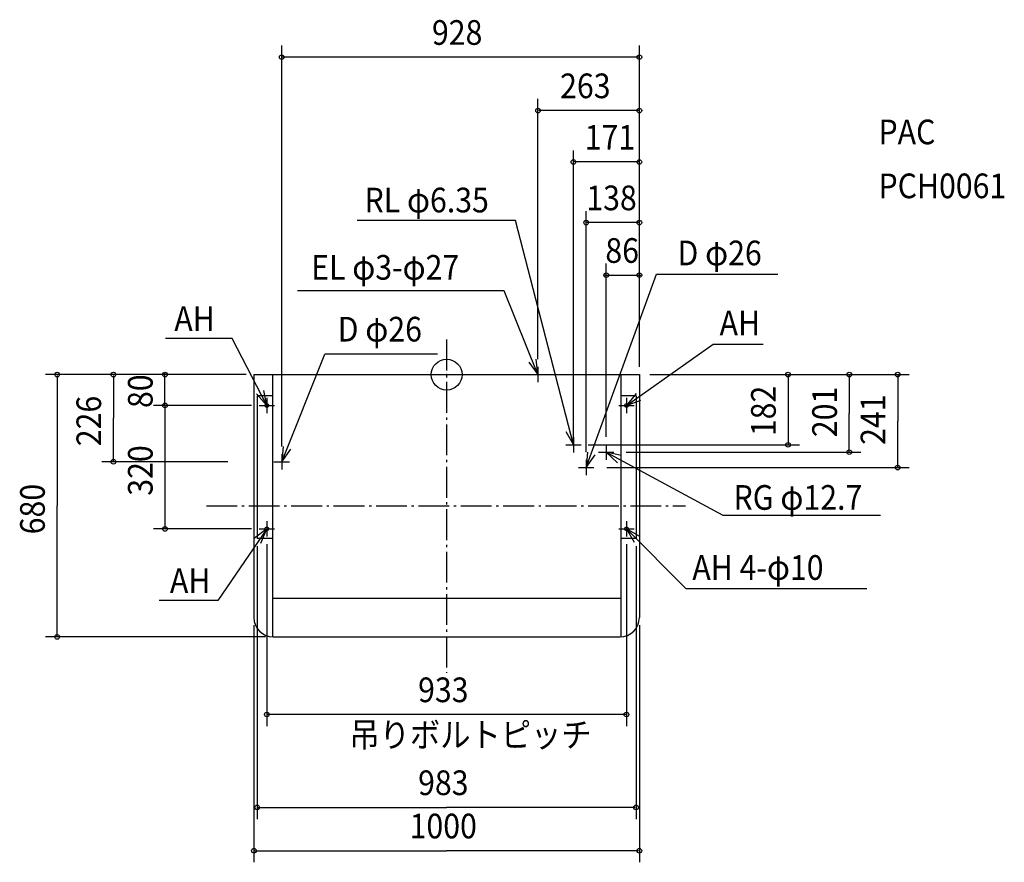
# Model space of a CAD drawing. Extents: x -1108 to 1447, y -1264 to 920.
import ezdxf

# ---------------------------------------------------------------- set-up
doc = ezdxf.new("R2010")
doc.units = 0
doc.header["$LTSCALE"] = 20
doc.header["$MEASUREMENT"] = 0
doc.header["$PDMODE"] = 3
doc.header["$PDSIZE"] = -2
doc.linetypes.add('DASHDOT', pattern=[5.5, 4, -0.6, 0.3, -0.6])
for name, color, linetype in [('ARRANGE', 1, 'CONTINUOUS'), ('BASIS', 6, 'CONTINUOUS'), ('DETAIL', 5, 'CONTINUOUS'), ('ETC', 83, 'CONTINUOUS'), ('FIX', 241, 'CONTINUOUS'), ('NOTE', 4, 'CONTINUOUS'), ('OUTLINE', 3, 'CONTINUOUS'), ('SIZE', 32, 'CONTINUOUS')]:
    doc.layers.add(name, color=color, linetype=linetype)
doc.styles.get("Standard").update_dxf_attribs({"font": 'SIMPLEX', "width": 0.9, "bigfont": 'BIGFONT'})

msp = doc.modelspace()

# ---------------------------------------------------------------- linework, layer by layer
at = {"layer": 'ARRANGE', "linetype": 'CONTINUOUS'}
msp.add_circle((0, 0), 40, dxfattribs=at)
msp.add_point((0, 0), dxfattribs=at)
at = {"layer": 'BASIS', "linetype": 'DASHDOT'}
for p, q in [((0, 90.874235), (0, -772.823272)), ((-623.211438, -340), (620.072546, -340))]:
    msp.add_line(p, q, dxfattribs=at)
at = {"layer": 'DETAIL', "linetype": 'CONTINUOUS'}
for p, q in [((-500, 0), (500, 0)), ((-500, 0), (-500, -630)), ((-452, 0), (-452, -680)), ((452, 0), (452, -680)), ((500, 0), (500, -630)), ((-452, -55), (-491.5, -55)), ((-491.5, -55), (-491.5, -425)), ((491.5, -55), (452, -55)), ((491.5, -55), (491.5, -425)), ((-452, -425), (-491.5, -425)), ((491.5, -425), (452, -425)), ((-452, -580), (452, -580)), ((-450, -680), (450, -680))]:
    msp.add_line(p, q, dxfattribs=at)
for centre in [(-466.5, -80), (466.5, -80), (-466.5, -400), (466.5, -400)]:
    msp.add_circle(centre, 5, dxfattribs=at)
for centre, start, end in [((-450, -630), 180, 270), ((450, -630), 270, 0)]:
    msp.add_arc(centre, 50, start, end, dxfattribs=at)
at = {"layer": 'FIX', "linetype": 'CONTINUOUS'}
for centre in [(-466.5, -80), (466.5, -80), (-466.5, -400), (466.5, -400)]:
    msp.add_circle(centre, 5, dxfattribs=at)
at = {"layer": 'NOTE', "linetype": 'CONTINUOUS'}
for p, q in [((178.396668, 399.716911), (-232.063393, 399.716911)), ((329, -182), (178.396668, 399.716911)), ((362, -241), (544.728323, 260.216276)), ((544.728323, 260.216276), (859.310409, 260.216276)), ((149.10256, 217.549981), (-386.510407, 217.549981)), ((237, 0), (149.10256, 217.549981)), ((-556.598547, 93.187024), (-729.196833, 93.187024)), ((-466.5, -80), (-556.598547, 93.187024)), ((466.5, -80), (691.202177, 79.039885)), ((691.202177, 79.039885), (821.358261, 79.039885)), ((-428, -226), (-315.798877, 52.672278)), ((-23.883013, 52.672278), (-315.798877, 52.672278)), ((217, 0), (257, 0)), ((237, 20), (237, -20)), ((-466.5, -60), (-466.5, -100)), ((466.5, -60), (466.5, -100)), ((-486.5, -80), (-446.5, -80)), ((446.5, -80), (486.5, -80)), ((329, -162), (329, -202)), ((309, -182), (349, -182)), ((394, -201), (434, -201)), ((414, -181), (414, -221)), ((414, -201), (716.980047, -364.783536)), ((-448, -226), (-408, -226)), ((-428, -206), (-428, -246)), ((362, -221), (362, -261)), ((342, -241), (382, -241)), ((-466.5, -380), (-466.5, -420)), ((466.5, -380), (466.5, -420)), ((716.980047, -364.783536), (1125.97, -364.783536)), ((-466.5, -400), (-593.381788, -585.875638)), ((-486.5, -400), (-446.5, -400)), ((446.5, -400), (486.5, -400)), ((466.5, -400), (620.465174, -554.751932)), ((620.465174, -554.751932), (1090.168, -554.751932)), ((-593.381788, -585.875638), (-746.173713, -585.875638))]:
    msp.add_line(p, q, dxfattribs=at)
for points in [[(212.829646, 31.871523), (237, 0), (232.00362, 39.686726)], [(-493.098637, -50.125052), (-466.5, -80), (-474.597622, -40.828218)], [(492.026047, -49.203557), (466.5, -80), (504.004427, -66.092522)], [(309.043535, -147.333885), (329, -182), (329.050252, -142.000032)], [(-423.785472, -186.222648), (-428, -226), (-404.461435, -193.659067)], [(365.460303, -201.149952), (362, -241), (384.921734, -208.218998)], [(452.961973, -210.053433), (414, -201), (443.215342, -228.321489)], [(-482.179011, -436.79903), (-466.5, -400), (-498.477937, -424.029389)], [(501.314726, -419.696062), (466.5, -400), (486.802406, -434.464653)]]:
    msp.add_lwpolyline(points, dxfattribs=at)
at = {"layer": 'OUTLINE', "linetype": 'CONTINUOUS'}
for p, q in [((-500, 0), (500, 0)), ((-500, 0), (-500, -630)), ((500, 0), (500, -630)), ((-450, -680), (450, -680))]:
    msp.add_line(p, q, dxfattribs=at)
for centre, start, end in [((-450, -630), 180, 270), ((450, -630), 270, 0)]:
    msp.add_arc(centre, 50, start, end, dxfattribs=at)
at = {"layer": 'SIZE', "linetype": 'BYBLOCK'}
for p, q in [((-428, -186), (-428, 853.011066)), ((500, 60), (500, 853.011066)), ((498, 823.011066), (-426, 823.011066)), ((237, 40), (237, 714.641545)), ((500, 40), (500, 714.641545)), ((498, 684.641545), (239, 684.641545)), ((329, -142), (329, 581.23411)), ((500, 60), (500, 581.23411)), ((498, 551.23411), (331, 551.23411)), ((362, -201), (362, 424.109799)), ((500, 40), (500, 424.109799)), ((498, 394.109799), (364, 394.109799)), ((414, -161), (414, 287.737755)), ((500, 20), (500, 287.737755)), ((412, 257.737755), (410, 257.737755)), ((414, 257.737755), (500, 257.737755)), ((502, 257.737755), (504, 257.737755)), ((-520, 0), (-1040.542, 0)), ((-589.668497, 0), (-894.420365, 0)), ((-540, 0), (-760.734361, 0)), ((-730.734361, 2), (-730.734361, 4)), ((-730.734361, -80), (-730.734361, 0)), ((527.49547, 0), (1200.178, 0)), ((527.49547, 0), (1074.528, 0)), ((527.49547, 0), (915.856954, 0)), ((-1010.542, -2), (-1010.542, -340)), ((-864.420365, -2), (-864.420365, -113)), ((885.856954, -2), (885.856954, -180)), ((1044.528, -2), (1044.528, -100.5)), ((1170.178, -2), (1170.178, -120.5)), ((-506.5, -80), (-760.734361, -80)), ((-506.5, -80), (-760.734361, -80)), ((-730.734361, -82), (-730.734361, -84)), ((-730.734361, -82), (-730.734361, -398)), ((1044.528, -199), (1044.528, -100.5)), ((-864.420365, -224), (-864.420365, -113)), ((1170.178, -239), (1170.178, -120.5)), ((366.812188, -182), (915.856954, -182)), ((465.585552, -201), (1074.528, -201)), ((-567.668497, -226), (-894.420365, -226)), ((415.406298, -241), (1200.178, -241)), ((-1010.542, -678), (-1010.542, -340)), ((-506.5, -400), (-760.734361, -400)), ((-491.5, -445), (-491.5, -1152.167)), ((-466.5, -440), (-466.5, -911.240621)), ((466.5, -440), (466.5, -911.240621)), ((491.5, -445), (491.5, -1152.167)), ((-500, -650), (-500, -1264.411)), ((500, -650), (500, -1264.411)), ((-470, -680), (-1040.542, -680)), ((464.5, -881.240621), (-464.5, -881.240621)), ((-489.5, -1122.167), (0, -1122.167)), ((489.5, -1122.167), (0, -1122.167)), ((-498, -1234.411), (0, -1234.411)), ((498, -1234.411), (0, -1234.411))]:
    msp.add_line(p, q, dxfattribs=at)
at = {"layer": 'SIZE', "linetype": 'CONTINUOUS'}
for centre in [(-428, 823.011066), (500, 823.011066), (237, 684.641545), (500, 684.641545), (329, 551.23411), (500, 551.23411), (362, 394.109799), (500, 394.109799), (414, 257.737755), (500, 257.737755), (-1010.542, 0), (-864.420365, 0), (-730.734361, 0), (885.856954, 0), (1044.528, 0), (1170.178, 0), (-730.734361, -80), (-730.734361, -80), (885.856954, -182), (1044.528, -201), (-864.420365, -226), (1170.178, -241), (-730.734361, -400), (-1010.542, -680), (-466.5, -881.240621), (466.5, -881.240621), (-491.5, -1122.167), (491.5, -1122.167), (-500, -1234.411), (500, -1234.411)]:
    msp.add_circle(centre, 6, dxfattribs=at)

# ---------------------------------------------------------------- texts
at = {"layer": 'ETC', "linetype": 'CONTINUOUS', "width": 0.9}
for s, p in [('PAC', (1120.418, 597.188258)), ('PCH0061', (1120.418, 457.353047))]:
    msp.add_text(s, height=64, dxfattribs=at).set_placement(p)
at = {"layer": 'NOTE', "linetype": 'CONTINUOUS', "width": 0.9}
for s, p in [('RL φ6.35', (-213.037745, 420.576531)), ('D φ26', (598.984919, 283.367036)), ('EL φ3-φ27', (-351.375546, 246.094888)), ('AH', (-706.560992, 112.993018)), ('AH', (708.179057, 101.675307)), ('D φ26', (-282.691745, 85.779569)), ('RG φ12.7', (744.293888, -350.430431)), ('AH 4-φ10', (637.442055, -532.11651)), ('AH', (-717.878913, -566.069643)), ('吊りボルトピッチ', (-252.396942, -965.84702))]:
    msp.add_text(s, height=64, dxfattribs=at).set_placement(p)
at = {"layer": 'SIZE', "linetype": 'BYBLOCK', "width": 0.9}
for s, p in [('928', (-38.057143, 855.011066)), ('263', (294.442857, 716.641545)), ('171', (358.271429, 583.23411)), ('138', (362.428571, 426.109799)), ('86', (411.742857, 289.737755)), ('933', (-74.057143, -849.240621)), ('983', (-74.057143, -1090.167)), ('1000', (-96, -1202.411))]:
    msp.add_text(s, height=64, dxfattribs=at).set_placement(p)
for s, p in [('80', (-762.734361, -86.628571)), ('182', (853.856954, -159.571429)), ('201', (1012.528, -162.214286)), ('226', (-896.420365, -185.685714)), ('241', (1138.178, -182.214286)), ('320', (-762.734361, -314.057143)), ('680', (-1042.542, -414.057143))]:
    msp.add_text(s, height=64, rotation=90, dxfattribs=at).set_placement(p)

doc.saveas('drawing.dxf')
